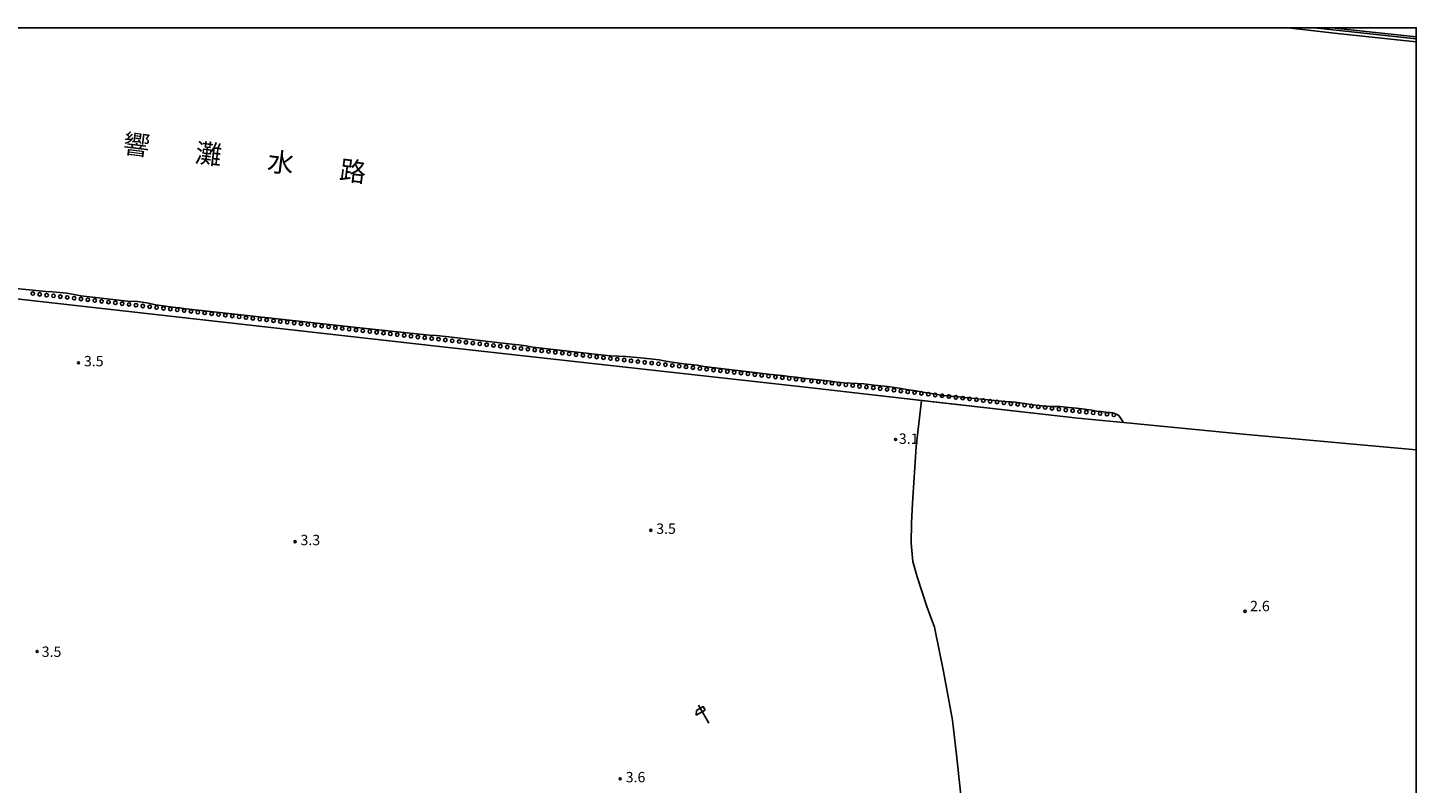
# Model space of a CAD drawing. Extents: x -20000 to -18000, y 102000 to 103500.
# Drawn here: x -18502 to -18000, y 103227 to 103500 of the extents above; entities that cross this region are included whole.
import ezdxf
from ezdxf.enums import TextEntityAlignment as Align

# ---------------------------------------------------------------- set-up
doc = ezdxf.new("R2010")
doc.units = 0
for name, color, linetype in [('5101000', 4, 'Continuous'), ('5101001', 4, 'Continuous'), ('5232001', 4, 'Continuous'), ('5232990', 4, 'Continuous'), ('6110000', 1, '611000'), ('6110110', 1, '611011'), ('6110120', 1, 'Continuous'), ('6216000', 7, 'Continuous'), ('7102001', 8, 'Continuous'), ('7103000', 2, 'Continuous'), ('7312000', 1, 'Continuous'), ('8151000', 4, 'Continuous'), ('999', 7, 'Continuous')]:
    doc.layers.add(name, color=color, linetype=linetype)
doc.styles.add('PlotAnnotation', font='txt')
doc.linetypes.add('611000', pattern='A,1,[3,dmdr.shx,S=0.2,R=0,X=0,Y=0],1', length=2)
doc.linetypes.add('611011', pattern='A,1,[3,dmdr.shx,S=0.2,R=0,X=0,Y=0],1', length=2)

# ---------------------------------------------------------------- blocks, each defined once
blk = doc.blocks.new('523299')
at = {"layer": '5232990'}
blk.add_circle((0, 0), 0.25, dxfattribs=at)
blk = doc.blocks.new('621600')
at = {"layer": '6216000'}
for points in [[(0.23, 0.6), (-0.07, 1.12), (-1.06, 0.54), (-1.07, -0.15)], [(-1.07, -0.15), (0.23, 0.6)], [(-0.75, 1.3), (0.75, -1.3)]]:
    blk.add_lwpolyline(points, dxfattribs=at)
blk = doc.blocks.new('731200')
at = {"layer": '7312000'}
blk.add_circle((0, 0), 0.15, dxfattribs=at)

msp = doc.modelspace()

# ---------------------------------------------------------------- linework, layer by layer
at = {"layer": '5101000', "flags": 128}
for points in [[(-18000, 103494.95), (-18028.49, 103497.97), (-18046.45, 103500)], [(-18000, 103347.46), (-18062.53, 103353.12), (-18105.76, 103357.24)]]:
    msp.add_lwpolyline(points, dxfattribs=at)
at = {"layer": '5101001', "flags": 128}
msp.add_lwpolyline([(-18518, 103406.91), (-18495.12, 103404.68), (-18492.8, 103404.49), (-18490.25, 103404.28), (-18487.57, 103404.01), (-18484.9, 103403.56), (-18482.48, 103403.1), (-18465.59, 103401.22), (-18461.99, 103401.04), (-18458.69, 103400.52), (-18455.42, 103399.87), (-18451.87, 103399.3), (-18449.37, 103398.99), (-18446.83, 103398.72), (-18444.47, 103398.44), (-18421.27, 103395.86), (-18399.37, 103393.5), (-18373.83, 103390.68), (-18356.47, 103388.88), (-18354.08, 103388.79), (-18350.61, 103388.39), (-18330.03, 103385.93), (-18326.73, 103385.63), (-18324.25, 103385.38), (-18321.7, 103385.04), (-18319.22, 103384.59), (-18293.52, 103381.62), (-18290.97, 103381.45), (-18288.33, 103381.31), (-18285.61, 103381.14), (-18282.93, 103380.9), (-18280.31, 103380.7), (-18276.76, 103380.35), (-18273.6, 103379.91), (-18270.47, 103379.39), (-18267.09, 103378.82), (-18264.74, 103378.5), (-18262.26, 103378.27), (-18259.78, 103377.97), (-18257.37, 103377.59), (-18234.02, 103374.8), (-18231.7, 103374.54), (-18229.13, 103374.23), (-18226.52, 103373.96), (-18224.01, 103373.67), (-18221.56, 103373.35), (-18220.63, 103373.24), (-18218.17, 103372.96), (-18214.93, 103372.65), (-18211.49, 103372.19), (-18209.2, 103371.88), (-18206.8, 103371.65), (-18204.37, 103371.53), (-18201.98, 103371.42), (-18199.61, 103371.24), (-18195.84, 103370.84), (-18193.49, 103370.58), (-18191.08, 103370.29), (-18188.55, 103369.96), (-18185.99, 103369.57), (-18183.45, 103369.16), (-18180.83, 103368.71), (-18178.35, 103368.28), (-18178.3, 103368.27), (-18175.76, 103367.88), (-18173.17, 103367.48), (-18170.51, 103367.11), (-18167.89, 103366.78), (-18165.4, 103366.58), (-18163.05, 103366.37), (-18159.61, 103365.92), (-18156.02, 103365.59), (-18153.51, 103365.37), (-18150.93, 103365.09), (-18148.72, 103364.87), (-18148.42, 103364.84), (-18144.85, 103364.6), (-18141.58, 103364.19), (-18138.53, 103363.7), (-18135.24, 103363.32), (-18135.2, 103363.32), (-18131.85, 103363.13), (-18128.63, 103363.03), (-18125.55, 103362.73), (-18122.7, 103362.48), (-18119.82, 103362.1), (-18117.25, 103361.7), (-18115.54, 103361.43), (-18113.81, 103361.24), (-18112.19, 103361.08), (-18110.82, 103360.94), (-18109.74, 103360.76), (-18109.15, 103360.58), (-18108.41, 103360.35), (-18107.46, 103359.86), (-18105.76, 103357.24)], dxfattribs=at)
at = {"layer": '5232001', "flags": 128}
msp.add_lwpolyline([(-18518, 103406.91), (-18495.12, 103404.68), (-18492.8, 103404.49), (-18490.25, 103404.28), (-18487.57, 103404.01), (-18484.9, 103403.56), (-18482.48, 103403.1), (-18465.59, 103401.22), (-18461.99, 103401.04), (-18458.69, 103400.52), (-18455.42, 103399.87), (-18451.87, 103399.3), (-18449.37, 103398.99), (-18446.83, 103398.72), (-18444.47, 103398.44), (-18421.27, 103395.86), (-18399.37, 103393.5), (-18373.83, 103390.68), (-18356.47, 103388.88), (-18354.08, 103388.79), (-18350.61, 103388.39), (-18330.03, 103385.93), (-18326.73, 103385.63), (-18324.25, 103385.38), (-18321.7, 103385.04), (-18319.22, 103384.59), (-18293.52, 103381.62), (-18290.97, 103381.45), (-18288.33, 103381.31), (-18285.61, 103381.14), (-18282.93, 103380.9), (-18280.31, 103380.7), (-18276.76, 103380.35), (-18273.6, 103379.91), (-18270.47, 103379.39), (-18267.09, 103378.82), (-18264.74, 103378.5), (-18262.26, 103378.27), (-18259.78, 103377.97), (-18257.37, 103377.59), (-18234.02, 103374.8), (-18231.7, 103374.54), (-18229.13, 103374.23), (-18226.52, 103373.96), (-18224.01, 103373.67), (-18221.56, 103373.35), (-18220.63, 103373.24), (-18218.17, 103372.96), (-18214.93, 103372.65), (-18211.49, 103372.19), (-18209.2, 103371.88), (-18206.8, 103371.65), (-18204.37, 103371.53), (-18201.98, 103371.42), (-18199.61, 103371.24), (-18195.84, 103370.84), (-18193.49, 103370.58), (-18191.08, 103370.29), (-18188.55, 103369.96), (-18185.99, 103369.57), (-18183.45, 103369.16), (-18180.83, 103368.71), (-18178.35, 103368.28), (-18178.3, 103368.27), (-18175.76, 103367.88), (-18173.17, 103367.48), (-18170.51, 103367.11), (-18167.89, 103366.78), (-18165.4, 103366.58), (-18163.05, 103366.37), (-18159.61, 103365.92), (-18156.02, 103365.59), (-18153.51, 103365.37), (-18150.93, 103365.09), (-18148.72, 103364.87), (-18148.42, 103364.84), (-18144.85, 103364.6), (-18141.58, 103364.19), (-18138.53, 103363.7), (-18135.24, 103363.32), (-18135.2, 103363.32), (-18131.85, 103363.13), (-18128.63, 103363.03), (-18125.55, 103362.73), (-18122.7, 103362.48), (-18119.82, 103362.1), (-18117.25, 103361.7), (-18115.54, 103361.43), (-18113.81, 103361.24), (-18112.19, 103361.08), (-18110.82, 103360.94), (-18109.74, 103360.76), (-18109.15, 103360.58), (-18108.41, 103360.35), (-18107.46, 103359.86), (-18105.76, 103357.24), (-18105.76, 103357.24), (-18122.29, 103358.82), (-18195.55, 103367.24), (-18220.63, 103370.04), (-18352.87, 103384.83), (-18499.32, 103401.34), (-18518.37, 103403.45)], dxfattribs=at)
at = {"layer": '6110000', "flags": 128}
msp.add_lwpolyline([(-18000, 103347.46), (-18062.53, 103353.12), (-18105.76, 103357.24), (-18122.29, 103358.82), (-18195.55, 103367.24), (-18220.63, 103370.04), (-18352.87, 103384.83), (-18499.32, 103401.34), (-18518.37, 103403.45), (-18527.26, 103404.44), (-18529.85, 103404.72), (-18539.29, 103405.77), (-18541.16, 103405.97)], dxfattribs=at)
at = {"layer": '6110110', "flags": 128}
msp.add_lwpolyline([(-18030.42, 103500), (-18028.3, 103499.76), (-18000, 103496.77)], dxfattribs=at)
at = {"layer": '6110120', "flags": 128}
msp.add_lwpolyline([(-18000, 103494.95), (-18028.49, 103497.97), (-18046.45, 103500)], dxfattribs=at)
at = {"layer": '7102001', "flags": 128}
for points in [[(-18000, 103347.46), (-18062.53, 103353.12), (-18105.76, 103357.24), (-18122.29, 103358.82), (-18178.8, 103365.31), (-18195.55, 103367.24), (-18220.63, 103370.04), (-18352.87, 103384.83), (-18499.32, 103401.34), (-18518.37, 103403.45), (-18527.26, 103404.44), (-18529.85, 103404.72), (-18539.29, 103405.77), (-18541.16, 103405.97), (-18544.15, 103406.3), (-18552.59, 103407.24), (-18560.82, 103408.15), (-18568.77, 103409.03), (-18572.75, 103409.47), (-18575.97, 103409.83), (-18585.88, 103410.93), (-18661.17, 103419.26), (-19307.99, 103492.05), (-19378.56, 103500)], [(-18000, 103496.05), (-18036.76, 103500)]]:
    msp.add_lwpolyline(points, dxfattribs=at)
at = {"layer": '7103000', "flags": 128}
msp.add_lwpolyline([(-18164.44, 103221.44), (-18165.98, 103236.1), (-18167.59, 103249.66), (-18170.82, 103267.25), (-18174, 103283.31), (-18176.8, 103290.78), (-18180.33, 103301.55), (-18181.89, 103307.08), (-18182.47, 103313.71), (-18182.4, 103320.97), (-18182.04, 103328.09), (-18180.72, 103348.63), (-18178.8, 103365.31)], dxfattribs=at)
at = {"layer": '999', "flags": 128}
msp.add_lwpolyline([(-20000, 102000), (-18000, 102000), (-18000, 103500), (-20000, 103500)], close=True, dxfattribs=at)

# ---------------------------------------------------------------- block references
at = {"layer": '5232990', "xscale": 2.5, "yscale": 2.5, "zscale": 2.5}
for p in [(-18499.85, 103403.91), (-18497.36, 103403.63), (-18494.87, 103403.35), (-18492.39, 103403.07), (-18489.91, 103402.79), (-18487.42, 103402.51), (-18484.94, 103402.23), (-18482.45, 103401.95), (-18479.97, 103401.67), (-18477.48, 103401.39), (-18475, 103401.11), (-18472.52, 103400.83), (-18470.03, 103400.55), (-18467.55, 103400.27), (-18465.06, 103399.99), (-18462.58, 103399.71), (-18460.09, 103399.43), (-18457.61, 103399.15), (-18455.13, 103398.87), (-18452.64, 103398.59), (-18450.16, 103398.31), (-18447.67, 103398.03), (-18445.19, 103397.75), (-18442.7, 103397.47), (-18440.22, 103397.19), (-18437.74, 103396.91), (-18435.25, 103396.63), (-18432.77, 103396.35), (-18430.28, 103396.07), (-18427.8, 103395.79), (-18425.31, 103395.51), (-18422.83, 103395.23), (-18420.35, 103394.95), (-18417.86, 103394.67), (-18415.38, 103394.39), (-18412.89, 103394.11), (-18410.41, 103393.83), (-18407.92, 103393.55), (-18405.44, 103393.27), (-18402.96, 103392.99), (-18400.47, 103392.71), (-18397.99, 103392.43), (-18395.5, 103392.15), (-18393.02, 103391.87), (-18390.54, 103391.59), (-18388.05, 103391.31), (-18385.57, 103391.03), (-18383.08, 103390.75), (-18380.6, 103390.47), (-18378.11, 103390.19), (-18375.63, 103389.91), (-18373.15, 103389.63), (-18370.66, 103389.35), (-18368.18, 103389.07), (-18365.69, 103388.79), (-18363.21, 103388.51), (-18360.72, 103388.23), (-18358.24, 103387.95), (-18355.76, 103387.67), (-18353.27, 103387.39), (-18350.79, 103387.11), (-18348.3, 103386.83), (-18345.82, 103386.56), (-18343.34, 103386.28), (-18340.85, 103386), (-18338.37, 103385.72), (-18335.88, 103385.45), (-18333.4, 103385.17), (-18330.91, 103384.89), (-18328.43, 103384.61), (-18325.94, 103384.33), (-18323.46, 103384.06), (-18320.97, 103383.78), (-18318.49, 103383.5), (-18316.01, 103383.22), (-18313.52, 103382.94), (-18311.04, 103382.67), (-18308.55, 103382.39), (-18306.07, 103382.11), (-18303.58, 103381.83), (-18301.1, 103381.56), (-18298.61, 103381.28), (-18296.13, 103381), (-18293.65, 103380.72), (-18291.16, 103380.44), (-18288.68, 103380.17), (-18286.19, 103379.89), (-18283.71, 103379.61), (-18281.22, 103379.33), (-18278.74, 103379.05), (-18276.25, 103378.78), (-18273.77, 103378.5), (-18271.28, 103378.22), (-18268.8, 103377.94), (-18266.32, 103377.67), (-18263.83, 103377.39), (-18261.35, 103377.11), (-18258.86, 103376.83), (-18256.38, 103376.55), (-18253.89, 103376.28), (-18251.41, 103376), (-18248.92, 103375.72), (-18246.44, 103375.44), (-18243.95, 103375.16), (-18241.47, 103374.89), (-18238.99, 103374.61), (-18236.5, 103374.33), (-18234.02, 103374.05), (-18231.53, 103373.77), (-18229.05, 103373.5), (-18226.56, 103373.22), (-18224.08, 103372.94), (-18221.59, 103372.66), (-18218.53, 103372.32), (-18216.05, 103372.04), (-18213.56, 103371.77), (-18211.08, 103371.49), (-18208.59, 103371.21), (-18206.11, 103370.93), (-18203.62, 103370.66), (-18201.14, 103370.38), (-18198.65, 103370.1), (-18196.17, 103369.82), (-18193.68, 103369.54), (-18191.19, 103369.26), (-18188.71, 103368.97), (-18186.23, 103368.68), (-18183.74, 103368.4), (-18181.26, 103368.11), (-18178.78, 103367.83), (-18176.29, 103367.54), (-18173.81, 103367.26), (-18171.32, 103366.97), (-18168.84, 103366.69), (-18166.36, 103366.4), (-18163.87, 103366.12), (-18161.39, 103365.83), (-18158.91, 103365.54), (-18156.42, 103365.26), (-18153.94, 103364.97), (-18151.46, 103364.69), (-18148.97, 103364.4), (-18146.49, 103364.12), (-18144, 103363.83), (-18141.52, 103363.55), (-18139.04, 103363.26), (-18136.55, 103362.98), (-18134.07, 103362.69), (-18131.59, 103362.4), (-18129.1, 103362.12), (-18126.62, 103361.83), (-18124.14, 103361.55), (-18121.7, 103361.27), (-18119.21, 103361.04), (-18116.72, 103360.8), (-18114.23, 103360.56), (-18111.74, 103360.32), (-18109.26, 103360.09)]:
    msp.add_blockref('523299', p, dxfattribs=at)
at = {"layer": '6216000', "xscale": 2.5, "yscale": 2.5, "zscale": 2.5}
msp.add_blockref('621600', (-18257.44, 103251.83), dxfattribs=at)
at = {"layer": '7312000', "xscale": 2.5, "yscale": 2.5, "zscale": 2.5}
for p in [(-18483.36, 103378.88, 3.5), (-18188.11, 103351.18, 3.11), (-18276.58, 103318.31, 3.46), (-18405.1, 103314.23, 3.3), (-18061.88, 103289.03, 2.56), (-18498.29, 103274.51, 3.51), (-18287.6, 103228.51, 3.63)]:
    msp.add_blockref('731200', p, dxfattribs=at)

# ---------------------------------------------------------------- texts
at = {"layer": '7312000', "style": 'PlotAnnotation'}
for s, p in [('3.5', (-18477.84, 103378.99)), ('3.1', (-18183.38, 103350.96)), ('3.5', (-18271.06, 103318.43)), ('3.3', (-18399.59, 103314.34)), ('2.6', (-18056.48, 103290.46)), ('3.5', (-18493.08, 103273.96)), ('3.6', (-18282.08, 103228.62))]:
    msp.add_text(s, height=3.75, dxfattribs=at).set_placement(p, align=Align.MIDDLE)
at = {"layer": '8151000', "style": 'PlotAnnotation'}
for s, p in [('響', (-18462.47, 103456.82)), ('灘', (-18436.43, 103453.51)), ('水', (-18410.36, 103450.44)), ('路', (-18384.3, 103447.26))]:
    msp.add_text(s, height=7, rotation=353, dxfattribs=at).set_placement(p, align=Align.MIDDLE)

doc.saveas('drawing.dxf')
